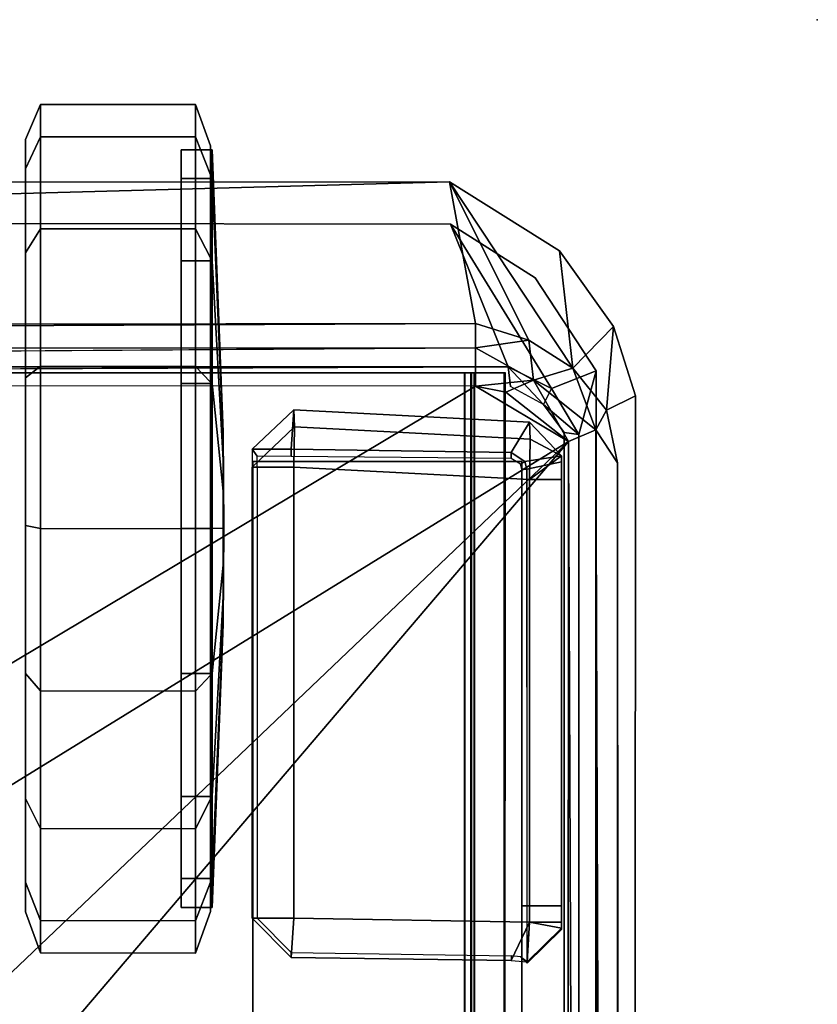
# Model space of a CAD drawing. Units: inches. Extents: x -9 to 36.6, y -40.5 to 9.7.
# Drawn here: x 6 to 8.3, y 6.9 to 9.7 of the extents above; entities that cross this region are included whole.
import ezdxf

# ---------------------------------------------------------------- set-up
doc = ezdxf.new("R2010")
doc.units = ezdxf.units.IN
doc.header["$MEASUREMENT"] = 0
for name, color, linetype in [('CART', 3, 'Continuous'), ('CART-BASE', 3, 'Continuous'), ('CART-BUMPER', 3, 'Continuous'), ('CART-CASE', 3, 'Continuous'), ('CART-CASTER', 3, 'Continuous'), ('CART-HARDWARE', 3, 'Continuous')]:
    doc.layers.add(name, color=color, linetype=linetype)

msp = doc.modelspace()

# ---------------------------------------------------------------- linework, layer by layer
at = {"layer": 'CART'}
msp.add_point((8.2584, 9.6683, 34.6875), dxfattribs=at)
at = {"layer": 'CART-BASE'}
for points in [[(-7.9669, 8.8035, 3.6179), (7.3079, 8.8237, 3.6081), (7.2358, 9.2173, 2.4799)], [(7.2358, 9.2173, 2.4799), (-7.7671, 9.2136, 2.4798), (-7.9669, 8.8035, 3.6179)], [(7.5791, 8.6995, 3.6454), (7.2358, 9.2173, 2.4799), (7.4564, 8.7771, 3.6487)], [(7.5416, 9.026, 2.4798), (7.2358, 9.2173, 2.4799), (7.5791, 8.6995, 3.6454)], [(7.2358, 9.2173, 2.4799), (7.3079, 8.8237, 3.6081), (7.4564, 8.7771, 3.6487)], [(7.5196, 8.6429, 3.5752), (7.3991, 8.7037, 3.6032), (7.2391, 9.0995, 2.4799)], [(7.5791, 8.6995, 3.6454), (7.6922, 8.8153, 2.4798), (7.5416, 9.026, 2.4798)], [(-7.9669, 8.8035, 3.6179), (-7.9355, 8.7511, 3.6935), (7.3079, 8.8237, 3.6081)], [(7.3079, 8.8237, 3.6081), (-7.9355, 8.7511, 3.6935), (7.3079, 8.756, 3.6963)], [(7.3079, 8.8237, 3.6081), (7.3079, 8.756, 3.6963), (7.4564, 8.7771, 3.6487)], [(7.6922, 8.8153, 2.4798), (7.5791, 8.6995, 3.6454), (7.6723, 8.5826, 3.6102)], [(7.7533, 8.6223, 2.4798), (7.6922, 8.8153, 2.4798), (7.6723, 8.5826, 3.6102)], [(7.4695, 8.6663, 3.7201), (7.4564, 8.7771, 3.6487), (7.3079, 8.756, 3.6963)], [(7.4695, 8.6663, 3.7201), (7.5791, 8.6995, 3.6454), (7.4564, 8.7771, 3.6487)], [(-7.9858, 8.655, 3.7274), (7.3079, 8.756, 3.6963), (-7.9355, 8.7511, 3.6935)], [(7.3079, 8.756, 3.6963), (7.3079, 8.6499, 3.7298), (7.4695, 8.6663, 3.7201)], [(-7.9396, 8.7023, 3.6013), (7.3991, 8.7037, 3.6032), (-7.9643, 8.6401, 3.6288)], [(7.497, 8.5989, 3.6278), (7.3991, 8.7037, 3.6032), (7.5196, 8.6429, 3.5752)], [(7.4052, 8.6487, 3.6289), (7.3991, 8.7037, 3.6032), (7.497, 8.5989, 3.6278)], [(7.4695, 8.6663, 3.7201), (7.6428, 8.5284, 3.6804), (7.5791, 8.6995, 3.6454)], [(7.5954, 8.5153, 3.5854), (7.5196, 8.6429, 3.5752), (7.6438, 8.6923, 2.4799)], [(7.5791, 8.6995, 3.6454), (7.6428, 8.5284, 3.6804), (7.6723, 8.5826, 3.6102)], [(-4.1608, 6.473, 3.7298), (3.6622, 6.473, 3.7298), (7.3079, 8.6499, 3.7298), (-7.9858, 8.655, 3.7274)], [(7.5666, 8.496, 3.7268), (7.3079, 8.6499, 3.7298), (3.6622, 6.473, 3.7298), (4.1275, 6.3758, 3.7298)], [(7.3925, 8.633, 3.7298), (7.4695, 8.6663, 3.7201), (7.3079, 8.6499, 3.7298)], [(7.5666, 8.496, 3.7268), (7.3925, 8.633, 3.7298), (7.3079, 8.6499, 3.7298)], [(7.5666, 8.496, 3.7268), (7.4695, 8.6663, 3.7201), (7.3925, 8.633, 3.7298)], [(7.4695, 8.6663, 3.7201), (7.5666, 8.496, 3.7268), (7.6428, 8.5284, 3.6804)], [(7.5954, 8.5153, 3.5854), (7.497, 8.5989, 3.6278), (7.5196, 8.6429, 3.5752)], [(7.555, 8.5207, 3.6205), (7.497, 8.5989, 3.6278), (7.5954, 8.5153, 3.5854)], [(7.6723, 8.5826, 3.6102), (7.6428, 8.5284, 3.6804), (7.7034, 8.4366, 3.6029)], [(7.5666, 8.496, 3.7268), (7.6383, -9.4286, 3.682), (7.6428, 8.5284, 3.6804)], [(7.704, -9.17, 3.6048), (7.6428, 8.5284, 3.6804), (7.6383, -9.4286, 3.682)], [(7.704, -9.17, 3.6048), (7.7034, 8.4366, 3.6029), (7.6428, 8.5284, 3.6804)], [(7.5666, 8.496, 3.7268), (4.1275, 6.3758, 3.7298), (4.4931, 6.1273, 3.7298), (4.7287, 5.7906, 3.7298)], [(4.7287, 5.7906, 3.7298), (4.8388, 5.2964, 3.7298), (7.5666, 8.496, 3.7268), (4.7287, 5.7906, 3.7298)], [(7.558, -9.4316, 3.7268), (7.5666, 8.496, 3.7268), (4.8388, 5.2964, 3.7298), (4.8388, -6.3141, 3.7298)], [(7.558, -9.4316, 3.7268), (7.6383, -9.4286, 3.682), (7.5666, 8.496, 3.7268)]]:
    msp.add_3dface(points, dxfattribs=at)
for points, invisible_edges in [([(7.2358, 9.2173, 2.4799), (-7.5684, 9.1278, 2.4798), (-7.7671, 9.2136, 2.4798)], 3), ([(-7.5684, 9.1278, 2.4798), (7.2358, 9.2173, 2.4799), (7.2391, 9.0995, 2.4799)], 3), ([(7.2358, 9.2173, 2.4799), (7.5416, 9.026, 2.4798), (7.4737, 8.9505, 2.4798)], 14), ([(7.4737, 8.9505, 2.4798), (7.2391, 9.0995, 2.4799), (7.2358, 9.2173, 2.4799)], 14), ([(-7.5684, 9.1278, 2.4798), (7.3991, 8.7037, 3.6032), (-7.9396, 8.7023, 3.6013)], 1), ([(7.3991, 8.7037, 3.6032), (-7.5684, 9.1278, 2.4798), (7.2391, 9.0995, 2.4799)], 1), ([(7.2391, 9.0995, 2.4799), (7.4737, 8.9505, 2.4798), (7.5196, 8.6429, 3.5752)], 2), ([(7.6438, 8.6923, 2.4799), (7.4737, 8.9505, 2.4798), (7.5416, 9.026, 2.4798)], 14), ([(7.6438, 8.6923, 2.4799), (7.5416, 9.026, 2.4798), (7.6922, 8.8153, 2.4798)], 13), ([(7.4737, 8.9505, 2.4798), (7.6438, 8.6923, 2.4799), (7.5196, 8.6429, 3.5752)], 12), ([(7.7533, 8.6223, 2.4798), (7.6438, 8.6923, 2.4799), (7.6922, 8.8153, 2.4798)], 3), ([(7.3079, 8.756, 3.6963), (-7.9858, 8.655, 3.7274), (7.3079, 8.6499, 3.7298)], 2), ([(7.4052, 8.6487, 3.6289), (-7.9643, 8.6401, 3.6288), (7.3991, 8.7037, 3.6032)], 1), ([(7.5982, -9.3887, 3.5754), (7.5954, 8.5153, 3.5854), (7.6438, 8.6923, 2.4799)], 12), ([(7.6438, 8.6923, 2.4799), (7.6424, -9.8257, 2.4798), (7.5982, -9.3887, 3.5754)], 12), ([(7.7533, 8.6223, 2.4798), (7.6424, -9.8257, 2.4798), (7.6438, 8.6923, 2.4799)], 13), ([(7.6424, -9.8257, 2.4798), (7.7533, 8.6223, 2.4798), (7.7413, -9.8449, 2.4798)], 13), ([(7.7533, 8.6223, 2.4798), (7.6723, 8.5826, 3.6102), (7.7034, 8.4366, 3.6029)], 12), ([(7.7533, 8.6223, 2.4798), (7.7034, 8.4366, 3.6029), (7.704, -9.17, 3.6048)], 13), ([(7.704, -9.17, 3.6048), (7.7413, -9.8449, 2.4798), (7.7533, 8.6223, 2.4798)], 12), ([(7.5489, -9.4192, 3.6265), (7.497, 8.5989, 3.6278), (7.555, 8.5207, 3.6205)], 1), ([(7.5954, 8.5153, 3.5854), (7.5489, -9.4192, 3.6265), (7.555, 8.5207, 3.6205)], 1), ([(7.5489, -9.4192, 3.6265), (7.5954, 8.5153, 3.5854), (7.5982, -9.3887, 3.5754)], 1)]:
    msp.add_3dface(points, dxfattribs=dict(at, invisible_edges=invisible_edges))
at = {"layer": 'CART-BUMPER'}
for points in [[(6.6874, 8.474, 32.711), (6.6874, 8.474, 33.964), (6.8032, 8.5838, 33.964), (6.8032, 8.5838, 32.711)], [(6.6874, 8.474, 33.964), (6.6874, 8.424, 34.014), (6.8055, 8.5369, 34.0769), (6.8032, 8.5838, 33.964)], [(6.6874, 8.474, 32.711), (6.8032, 8.5838, 32.711), (6.7955, 8.474, 32.601)], [(7.4583, 8.5495, 32.6996), (7.4077, 8.4655, 32.5929), (6.7955, 8.474, 32.601), (6.8032, 8.5838, 32.711)], [(7.4583, 8.5495, 33.9297), (6.8032, 8.5838, 33.964), (6.8055, 8.5369, 34.0769), (7.4603, 8.5026, 34.0426)], [(6.8032, 8.5838, 33.964), (7.4583, 8.5495, 33.9297), (7.4583, 8.5495, 32.6996), (6.8032, 8.5838, 32.711)], [(7.5474, 8.4556, 32.6996), (7.4456, 8.4399, 32.5897), (7.4077, 8.4655, 32.5929), (7.4583, 8.5495, 32.6996)], [(7.5474, 8.4556, 33.9297), (7.4583, 8.5495, 33.9297), (7.4603, 8.5026, 34.0426), (7.5474, 8.4556, 33.9297)], [(7.4583, 8.5495, 32.6996), (7.4583, 8.5495, 33.9297), (7.5474, 8.4556, 33.9297), (7.5474, 8.4556, 32.6996)], [(6.8032, 8.424, 34.1238), (6.8055, 8.5369, 34.0769), (6.6874, 8.424, 34.014), (6.8032, 8.424, 34.1238)], [(6.8032, 8.424, 34.1238), (7.4583, 8.3897, 34.0895), (7.4603, 8.5026, 34.0426), (6.8055, 8.5369, 34.0769)], [(7.5474, 8.4556, 33.9297), (7.4603, 8.5026, 34.0426), (7.4583, 8.3897, 34.0895), (7.5474, 8.4556, 33.9297)], [(6.7013, 8.4547, 33.9647), (6.6874, 8.474, 33.964), (6.6874, 8.424, 34.014), (6.7013, 8.4247, 33.9947)], [(6.7013, 8.4547, 32.711), (6.7013, 8.4547, 33.9647), (6.6874, 8.474, 33.964), (6.6874, 8.474, 32.711)], [(6.7955, 8.474, 32.601), (6.7956, 8.4539, 32.615), (6.7013, 8.4547, 32.711), (6.6874, 8.474, 32.711)], [(7.4077, 8.4485, 32.6066), (6.7956, 8.4539, 32.615), (6.7955, 8.474, 32.601), (7.4077, 8.4655, 32.5929)], [(7.4456, 8.4399, 32.5897), (7.4336, 8.4331, 32.6037), (7.4077, 8.4485, 32.6066), (7.4077, 8.4655, 32.5929)], [(7.4456, 8.4399, 32.5897), (7.4511, 8.4185, 32.5896), (7.4374, 8.4185, 32.6036), (7.4336, 8.4331, 32.6037)], [(7.4374, 8.4185, 32.6036), (7.4336, 8.4331, 32.6037), (7.4456, 8.4399, 32.5897), (7.4511, 8.4185, 32.5896)], [(7.4511, 8.4185, 32.5896), (7.4456, 8.4399, 32.5897), (7.5474, 8.4556, 32.6996), (7.5474, 8.4396, 32.6836)], [(7.5474, 7.2051, 32.6836), (7.4518, 7.2051, 32.5896), (7.4511, 8.4185, 32.5896), (7.5474, 8.4396, 32.6836)], [(7.4583, 8.3897, 34.0895), (7.4583, 8.3897, 34.0895), (7.5474, 8.3897, 33.9956), (7.5474, 8.4556, 33.9297)], [(7.5474, 8.4556, 33.9297), (7.5474, 8.4556, 32.6996), (7.5474, 8.4396, 32.6836), (7.5474, 8.3897, 33.9956)], [(7.5474, 8.4396, 32.6836), (7.5474, 8.3897, 33.9956), (7.5474, 7.1592, 33.9956), (7.5474, 7.2051, 32.6836)], [(6.6874, 8.424, 34.014), (6.7013, 8.4247, 33.9947), (6.7013, 7.1707, 33.9947), (6.6874, 7.1707, 34.0087)], [(6.8032, 7.1707, 34.1238), (6.8032, 8.424, 34.1238), (6.6874, 8.424, 34.014), (6.6874, 7.1707, 34.0087)], [(6.8032, 8.424, 34.1238), (6.8032, 7.1707, 34.1238), (7.4583, 7.1592, 34.0895), (7.4583, 8.3897, 34.0895)], [(7.4374, 8.4185, 32.6036), (7.4511, 8.4185, 32.5896), (7.4511, 7.2051, 32.5896), (7.4374, 7.2051, 32.6036)], [(7.5474, 8.3897, 33.9956), (7.4583, 8.3897, 34.0895), (7.4583, 7.1592, 34.0895), (7.5474, 7.1592, 33.9956)], [(7.4511, 7.2051, 32.5896), (7.4518, 7.0451, 32.7501), (7.4374, 7.0591, 32.75), (7.4374, 7.2051, 32.6036)], [(7.4518, 7.0451, 32.7501), (7.4518, 7.2051, 32.5896), (7.5474, 7.2051, 32.6836), (7.5474, 7.1391, 32.7498)], [(7.5474, 7.1592, 33.9956), (7.5474, 7.1432, 33.9796), (7.5474, 7.1391, 32.7498), (7.5474, 7.2051, 32.6836)], [(6.6874, 7.1707, 34.0087), (6.7955, 7.0608, 34.0143), (6.8032, 7.1707, 34.1238), (6.6874, 7.1707, 34.0087)], [(6.7955, 7.0608, 34.0143), (6.6874, 7.1707, 34.0087), (6.7013, 7.1707, 33.9947), (6.7956, 7.0747, 33.9939)], [(7.4583, 7.1592, 34.0895), (6.8032, 7.1707, 34.1238), (6.7955, 7.0608, 34.0143), (7.4077, 7.0525, 34.0055)], [(7.4583, 7.1592, 34.0895), (7.4077, 7.0525, 34.0055), (7.4518, 7.0492, 33.9799), (7.4583, 7.1592, 34.0895)], [(7.4583, 7.1592, 34.0895), (7.4518, 7.0492, 33.9799), (7.5474, 7.1432, 33.9796), (7.4583, 7.1592, 34.0895)], [(7.4583, 7.1592, 34.0895), (7.4583, 7.1592, 34.0895), (7.5474, 7.1432, 33.9796), (7.5474, 7.1592, 33.9956)], [(7.5474, 7.1391, 32.7498), (7.5474, 7.1432, 33.9796), (7.4518, 7.0492, 33.9799), (7.4518, 7.0451, 32.7501)], [(7.4077, 7.0662, 33.9885), (7.4077, 7.0525, 34.0055), (6.7955, 7.0608, 34.0143), (6.7956, 7.0747, 33.9939)], [(7.4518, 7.0492, 33.9799), (7.4335, 7.0633, 33.9733), (7.4077, 7.0662, 33.9885), (7.4077, 7.0525, 34.0055)], [(7.4374, 7.0591, 32.75), (7.4518, 7.0451, 32.7501), (7.4518, 7.0492, 33.9799), (7.4335, 7.0633, 33.9733)]]:
    msp.add_3dface(points, dxfattribs=at)
at = {"layer": 'CART-CASE'}
for points in [[(6.6894, -8.6922, 3.7298), (6.6894, -8.6922, 33.9798), (6.6894, 8.4398, 33.9798), (6.6894, 8.4398, 3.7298)], [(6.6894, -8.6922, 3.7298), (6.6894, 8.4398, 3.7298), (7.4374, 8.4398, 3.7298), (7.4374, -8.6922, 3.7298)], [(7.4374, -8.6922, 33.9798), (7.4374, 8.4398, 33.9798), (6.6894, 8.4398, 33.9798), (6.6894, -8.6922, 33.9798)], [(6.6894, 8.4398, 3.7298), (6.6894, 8.4398, 33.9798), (7.4374, 8.4398, 33.9798), (7.4374, 8.4398, 3.7298)], [(7.4374, -8.6922, 33.9798), (7.4374, -8.6922, 3.7298), (7.4374, 8.4398, 3.7298), (7.4374, 8.4398, 33.9798)]]:
    msp.add_3dface(points, dxfattribs=at)
at = {"layer": 'CART-CASTER'}
for points in [[(6.0991, 9.3429, 1.631), (6.0991, 9.4327, 1.1798), (6.0578, 9.3349, 1.1736), (6.0578, 9.2533, 1.5842)], [(6.0991, 9.4327, 1.1798), (6.0991, 9.3429, 0.7286), (6.0578, 9.2533, 0.7629), (6.0578, 9.3349, 1.1736)], [(6.5296, 9.3426, 1.6311), (6.5296, 9.4324, 1.1796), (6.0991, 9.4327, 1.1798), (6.0991, 9.3429, 1.631)], [(6.5296, 9.4324, 1.1796), (6.5296, 9.3426, 0.7282), (6.0991, 9.3429, 0.7286), (6.0991, 9.4327, 1.1798)], [(6.5719, 9.2367, 1.587), (6.5719, 9.3177, 1.1797), (6.5296, 9.4324, 1.1796), (6.5296, 9.3426, 1.6311)], [(6.5719, 9.3177, 1.1797), (6.5719, 9.2367, 0.7725), (6.5296, 9.3426, 0.7282), (6.5296, 9.4324, 1.1796)], [(6.0991, 9.0873, 2.0136), (6.0991, 9.3429, 1.631), (6.0578, 9.2533, 1.5842), (6.0578, 9.0206, 1.9324)], [(6.0991, 9.3429, 0.7286), (6.0991, 9.0873, 0.346), (6.0578, 9.0206, 0.4147), (6.0578, 9.2533, 0.7629)], [(6.5296, 9.0869, 2.0138), (6.5296, 9.3426, 1.6311), (6.0991, 9.3429, 1.631), (6.0991, 9.0873, 2.0136)], [(6.5296, 9.3426, 0.7282), (6.5296, 9.0869, 0.3455), (6.0991, 9.0873, 0.346), (6.0991, 9.3429, 0.7286)], [(6.5719, 9.006, 1.9322), (6.5719, 9.2367, 1.587), (6.5296, 9.3426, 1.6311), (6.5296, 9.0869, 2.0138)], [(6.5719, 9.2367, 0.7725), (6.5719, 9.006, 0.4273), (6.5296, 9.0869, 0.3455), (6.5296, 9.3426, 0.7282)], [(6.576, 9.2265, 1.5828), (6.576, 9.3067, 1.1798), (6.4898, 9.3067, 1.1798), (6.4898, 9.2265, 1.5828)], [(6.576, 9.3067, 1.1798), (6.576, 9.2265, 0.7768), (6.4898, 9.2265, 0.7768), (6.4898, 9.3067, 1.1798)], [(6.6064, 8.5021, 1.2805), (6.6064, 8.5225, 1.178), (6.576, 9.3067, 1.1798), (6.576, 9.2265, 1.5828)], [(6.6064, 8.5225, 1.178), (6.6064, 8.5021, 1.0755), (6.576, 9.2265, 0.7768), (6.576, 9.3067, 1.1798)], [(6.576, 8.9982, 1.9245), (6.576, 9.2265, 1.5828), (6.4898, 9.2265, 1.5828), (6.4898, 8.9982, 1.9245)], [(6.576, 9.2265, 0.7768), (6.576, 8.9982, 0.4351), (6.4898, 8.9982, 0.4351), (6.4898, 9.2265, 0.7768)], [(6.6064, 8.4441, 1.3674), (6.6064, 8.5021, 1.2805), (6.576, 9.2265, 1.5828), (6.576, 8.9982, 1.9245)], [(6.6064, 8.5021, 1.0755), (6.6064, 8.4441, 0.9885), (6.576, 8.9982, 0.4351), (6.576, 9.2265, 0.7768)], [(6.0991, 8.7048, 2.2692), (6.0991, 9.0873, 2.0136), (6.0578, 9.0206, 1.9324), (6.0578, 8.6725, 2.165)], [(6.0991, 9.0873, 0.346), (6.0991, 8.7048, 0.0904), (6.0578, 8.6725, 0.1821), (6.0578, 9.0206, 0.4147)], [(6.5296, 8.7042, 2.2695), (6.5296, 9.0869, 2.0138), (6.0991, 9.0873, 2.0136), (6.0991, 8.7048, 2.2692)], [(6.5296, 9.0869, 0.3455), (6.5296, 8.7042, 0.0898), (6.0991, 8.7048, 0.0904), (6.0991, 9.0873, 0.346)], [(6.5719, 8.6608, 2.1628), (6.5719, 9.006, 1.9322), (6.5296, 9.0869, 2.0138), (6.5296, 8.7042, 2.2695)], [(6.5719, 9.006, 0.4273), (6.5719, 8.6608, 0.1967), (6.5296, 8.7042, 0.0898), (6.5296, 9.0869, 0.3455)], [(6.576, 8.6565, 2.1528), (6.576, 8.9982, 1.9245), (6.4898, 8.9982, 1.9245), (6.4898, 8.6565, 2.1528)], [(6.576, 8.9982, 0.4351), (6.576, 8.6565, 0.2068), (6.4898, 8.6565, 0.2068), (6.4898, 8.9982, 0.4351)], [(6.6064, 8.3572, 1.4254), (6.6064, 8.4441, 1.3674), (6.576, 8.9982, 1.9245), (6.576, 8.6565, 2.1528)], [(6.6064, 8.4441, 0.9885), (6.6064, 8.3572, 0.9305), (6.576, 8.6565, 0.2068), (6.576, 8.9982, 0.4351)], [(6.0991, 8.2535, 2.3589), (6.0991, 8.7048, 2.2692), (6.0578, 8.6725, 2.165), (6.0578, 8.2618, 2.2467)], [(6.0991, 8.7048, 0.0904), (6.0991, 8.2535, 0.0007), (6.0578, 8.2618, 0.1004), (6.0578, 8.6725, 0.1821)], [(6.5296, 8.2528, 2.3593), (6.5296, 8.7042, 2.2695), (6.0991, 8.7048, 2.2692), (6.0991, 8.2535, 2.3589)], [(6.5296, 8.7042, 0.0898), (6.5296, 8.2528, 0), (6.0991, 8.2535, 0.0007), (6.0991, 8.7048, 0.0904)], [(6.5719, 8.2536, 2.2438), (6.5719, 8.6608, 2.1628), (6.5296, 8.7042, 2.2695), (6.5296, 8.2528, 2.3593)], [(6.5719, 8.6608, 0.1967), (6.5719, 8.2536, 0.1157), (6.5296, 8.2528, 0), (6.5296, 8.7042, 0.0898)], [(6.576, 8.2535, 2.2329), (6.576, 8.6565, 2.1528), (6.4898, 8.6565, 2.1528), (6.4898, 8.2535, 2.2329)], [(6.576, 8.6565, 0.2068), (6.576, 8.2535, 0.1266), (6.4898, 8.2535, 0.1266), (6.4898, 8.6565, 0.2068)], [(6.6064, 8.2547, 1.4458), (6.6064, 8.3572, 1.4254), (6.576, 8.6565, 2.1528), (6.576, 8.2535, 2.2329)], [(6.6064, 8.3572, 0.9305), (6.6064, 8.2547, 0.9101), (6.576, 8.2535, 0.1266), (6.576, 8.6565, 0.2068)], [(6.6064, 8.5021, 1.2805), (6.6064, 8.4441, 1.3674), (6.6084, 8.2535, 1.1798), (6.6064, 8.5225, 1.178)], [(6.6064, 8.5021, 1.0755), (6.6064, 8.5225, 1.178), (6.6084, 8.2535, 1.1798), (6.6064, 8.4441, 0.9885)], [(6.6064, 8.2547, 0.9101), (6.6064, 8.3572, 0.9305), (6.6064, 8.4441, 0.9885), (6.6084, 8.2535, 1.1798)], [(6.6064, 8.4441, 1.3674), (6.6064, 8.3572, 1.4254), (6.6064, 8.2547, 1.4458), (6.6084, 8.2535, 1.1798)], [(6.0991, 7.8023, 2.2692), (6.0991, 8.2535, 2.3589), (6.0578, 8.2618, 2.2467), (6.0578, 7.8511, 2.165)], [(6.0991, 8.2535, 0.0007), (6.0991, 7.8023, 0.0904), (6.0578, 7.8511, 0.1821), (6.0578, 8.2618, 0.1004)], [(6.5296, 7.8014, 2.2695), (6.5296, 8.2528, 2.3593), (6.0991, 8.2535, 2.3589), (6.0991, 7.8023, 2.2692)], [(6.5296, 8.2528, 0), (6.5296, 7.8014, 0.0898), (6.0991, 7.8023, 0.0904), (6.0991, 8.2535, 0.0007)], [(6.576, 7.8505, 2.1528), (6.576, 8.2535, 2.2329), (6.4898, 8.2535, 2.2329), (6.4898, 7.8505, 2.1528)], [(6.576, 8.2535, 0.1266), (6.576, 7.8505, 0.2068), (6.4898, 7.8505, 0.2068), (6.4898, 8.2535, 0.1266)], [(6.5719, 7.8464, 2.1628), (6.5719, 8.2536, 2.2438), (6.5296, 8.2528, 2.3593), (6.5296, 7.8014, 2.2695)], [(6.5719, 8.2536, 0.1157), (6.5719, 7.8464, 0.1967), (6.5296, 7.8014, 0.0898), (6.5296, 8.2528, 0)], [(6.6064, 8.1521, 1.4254), (6.6064, 8.2547, 1.4458), (6.576, 8.2535, 2.2329), (6.576, 7.8505, 2.1528)], [(6.6064, 8.2547, 0.9101), (6.6064, 8.1521, 0.9305), (6.576, 7.8505, 0.2068), (6.576, 8.2535, 0.1266)], [(6.6064, 8.0652, 0.9885), (6.6064, 8.1521, 0.9305), (6.6064, 8.2547, 0.9101), (6.6084, 8.2535, 1.1798)], [(6.6064, 8.2547, 1.4458), (6.6064, 8.1521, 1.4254), (6.6064, 8.0652, 1.3674), (6.6084, 8.2535, 1.1798)], [(6.6064, 7.9868, 1.178), (6.6064, 8.0072, 1.0755), (6.6064, 8.0652, 0.9885), (6.6084, 8.2535, 1.1798)], [(6.6064, 8.0652, 1.3674), (6.6064, 8.0072, 1.2805), (6.6064, 7.9868, 1.178), (6.6084, 8.2535, 1.1798)], [(6.6064, 8.0652, 1.3674), (6.6064, 8.1521, 1.4254), (6.576, 7.8505, 2.1528), (6.576, 7.5088, 1.9245)], [(6.6064, 8.1521, 0.9305), (6.6064, 8.0652, 0.9885), (6.576, 7.5088, 0.4351), (6.576, 7.8505, 0.2068)], [(6.6064, 8.0072, 1.2805), (6.6064, 8.0652, 1.3674), (6.576, 7.5088, 1.9245), (6.576, 7.2805, 1.5828)], [(6.6064, 8.0652, 0.9885), (6.6064, 8.0072, 1.0755), (6.576, 7.2805, 0.7768), (6.576, 7.5088, 0.4351)], [(6.6064, 7.9868, 1.178), (6.6064, 8.0072, 1.2805), (6.576, 7.2805, 1.5828), (6.576, 7.2004, 1.1798)], [(6.6064, 8.0072, 1.0755), (6.6064, 7.9868, 1.178), (6.576, 7.2004, 1.1798), (6.576, 7.2805, 0.7768)], [(6.0991, 7.4197, 2.0136), (6.0991, 7.8023, 2.2692), (6.0578, 7.8511, 2.165), (6.0578, 7.5029, 1.9324)], [(6.0991, 7.8023, 0.0904), (6.0991, 7.4197, 0.346), (6.0578, 7.5029, 0.4147), (6.0578, 7.8511, 0.1821)], [(6.576, 7.5088, 1.9245), (6.576, 7.8505, 2.1528), (6.4898, 7.8505, 2.1528), (6.4898, 7.5088, 1.9245)], [(6.576, 7.8505, 0.2068), (6.576, 7.5088, 0.4351), (6.4898, 7.5088, 0.4351), (6.4898, 7.8505, 0.2068)], [(6.5719, 7.5012, 1.9322), (6.5719, 7.8464, 2.1628), (6.5296, 7.8014, 2.2695), (6.5296, 7.4187, 2.0138)], [(6.5719, 7.8464, 0.1967), (6.5719, 7.5012, 0.4273), (6.5296, 7.4187, 0.3455), (6.5296, 7.8014, 0.0898)], [(6.5296, 7.4187, 2.0138), (6.5296, 7.8014, 2.2695), (6.0991, 7.8023, 2.2692), (6.0991, 7.4197, 2.0136)], [(6.5296, 7.8014, 0.0898), (6.5296, 7.4187, 0.3455), (6.0991, 7.4197, 0.346), (6.0991, 7.8023, 0.0904)], [(6.0991, 7.1641, 1.631), (6.0991, 7.4197, 2.0136), (6.0578, 7.5029, 1.9324), (6.0578, 7.2703, 1.5842)], [(6.0991, 7.4197, 0.346), (6.0991, 7.1641, 0.7286), (6.0578, 7.2703, 0.7629), (6.0578, 7.5029, 0.4147)], [(6.576, 7.2805, 1.5828), (6.576, 7.5088, 1.9245), (6.4898, 7.5088, 1.9245), (6.4898, 7.2805, 1.5828)], [(6.576, 7.5088, 0.4351), (6.576, 7.2805, 0.7768), (6.4898, 7.2805, 0.7768), (6.4898, 7.5088, 0.4351)], [(6.5719, 7.2705, 1.587), (6.5719, 7.5012, 1.9322), (6.5296, 7.4187, 2.0138), (6.5296, 7.1629, 1.6311)], [(6.5719, 7.5012, 0.4273), (6.5719, 7.2705, 0.7725), (6.5296, 7.1629, 0.7282), (6.5296, 7.4187, 0.3455)], [(6.5296, 7.1629, 1.6311), (6.5296, 7.4187, 2.0138), (6.0991, 7.4197, 2.0136), (6.0991, 7.1641, 1.631)], [(6.5296, 7.4187, 0.3455), (6.5296, 7.1629, 0.7282), (6.0991, 7.1641, 0.7286), (6.0991, 7.4197, 0.346)], [(6.0991, 7.0744, 1.1798), (6.0991, 7.1641, 1.631), (6.0578, 7.2703, 1.5842), (6.0578, 7.1886, 1.1736)], [(6.0991, 7.1641, 0.7286), (6.0991, 7.0744, 1.1798), (6.0578, 7.1886, 1.1736), (6.0578, 7.2703, 0.7629)], [(6.576, 7.2004, 1.1798), (6.576, 7.2805, 1.5828), (6.4898, 7.2805, 1.5828), (6.4898, 7.2004, 1.1798)], [(6.576, 7.2805, 0.7768), (6.576, 7.2004, 1.1798), (6.4898, 7.2004, 1.1798), (6.4898, 7.2805, 0.7768)], [(6.5719, 7.1895, 1.1797), (6.5719, 7.2705, 1.587), (6.5296, 7.1629, 1.6311), (6.5296, 7.0731, 1.1796)], [(6.5719, 7.2705, 0.7725), (6.5719, 7.1895, 1.1797), (6.5296, 7.0731, 1.1796), (6.5296, 7.1629, 0.7282)], [(6.5296, 7.0731, 1.1796), (6.5296, 7.1629, 1.6311), (6.0991, 7.1641, 1.631), (6.0991, 7.0744, 1.1798)], [(6.5296, 7.1629, 0.7282), (6.5296, 7.0731, 1.1796), (6.0991, 7.0744, 1.1798), (6.0991, 7.1641, 0.7286)]]:
    msp.add_3dface(points, dxfattribs=at)
at = {"layer": 'CART-HARDWARE'}
for points in [[(7.2954, 8.6862, 2.8808), (7.299, -10.3621, 2.881), (4.9832, -10.5101, 2.8808), (4.9797, 8.6862, 2.881)], [(7.2954, 8.6862, 2.8808), (4.9797, 8.6862, 2.881), (5.0002, 8.6862, 2.9632), (7.2774, 8.6862, 2.9631)], [(4.9838, 8.6862, 3.629), (4.9805, -9.2601, 3.629), (7.2945, -9.2601, 3.6291), (7.2984, 8.6862, 3.6289)], [(7.2984, 8.6862, 3.6289), (7.2783, 8.6862, 3.5465), (4.9955, 8.6862, 3.5461), (4.9838, 8.6862, 3.629)], [(4.9955, 8.6862, 3.5461), (7.2783, 8.6862, 3.5465), (7.2771, -9.2601, 3.5466), (5.0004, -9.2601, 3.5466)], [(7.2774, 8.6862, 2.9631), (5.0002, 8.6862, 2.9632), (5.0013, -10.5101, 2.9631), (7.2785, -10.3621, 2.9632)], [(7.3052, 8.6862, 3.5242), (7.3029, -9.2601, 3.5285), (7.2771, -9.2601, 3.5466), (7.2783, 8.6862, 3.5465)], [(7.2954, 8.6862, 2.8808), (7.2774, 8.6862, 2.9631), (7.3046, 8.6862, 2.9831), (7.3874, 8.6862, 2.9716)], [(7.2774, 8.6862, 2.9631), (7.2785, -10.3621, 2.9632), (7.3033, -10.3621, 2.9827), (7.3046, 8.6862, 2.9831)], [(7.2984, 8.6862, 3.6289), (7.388, 8.6862, 3.5366), (7.3052, 8.6862, 3.5242), (7.2783, 8.6862, 3.5465)], [(7.2945, -9.2601, 3.6291), (7.2984, 8.6862, 3.6289), (7.388, 8.6862, 3.5366), (7.3843, -9.2601, 3.5472)], [(7.299, -10.3621, 2.881), (7.2954, 8.6862, 2.8808), (7.3874, 8.6862, 2.9716), (7.3843, -10.3621, 2.9624)], [(7.3029, -9.2601, 3.5285), (7.3063, -9.2653, 3.4058), (7.3063, -9.3526, 3.323), (7.3052, 8.6862, 3.5242)], [(7.3063, -10.3621, 3.0698), (7.3046, 8.6862, 2.9831), (7.3033, -10.3621, 2.9827)], [(7.3874, 8.6862, 2.9716), (7.3046, 8.6862, 2.9831), (7.3052, 8.6862, 3.5242), (7.388, 8.6862, 3.5366)], [(7.3046, 8.6862, 2.9831), (7.3063, -10.3621, 3.0698), (7.3063, -10.2888, 3.2466), (7.3052, 8.6862, 3.5242)], [(7.3063, -10.2888, 3.2466), (7.3063, -10.1121, 3.3198), (7.3063, -9.3526, 3.323), (7.3052, 8.6862, 3.5242)], [(7.3893, -10.3621, 3.0698), (7.3843, -10.3621, 2.9624), (7.3912, 8.6862, 2.9716), (7.388, 8.6862, 3.5366)], [(7.388, 8.6862, 3.5366), (7.3843, -9.2601, 3.5472), (7.3893, -9.2634, 3.4123), (7.3893, -9.3461, 3.325)], [(7.3893, -10.3621, 3.0698), (7.388, 8.6862, 3.5366), (7.3893, -9.3461, 3.325)]]:
    msp.add_3dface(points, dxfattribs=at)

doc.saveas('drawing.dxf')
